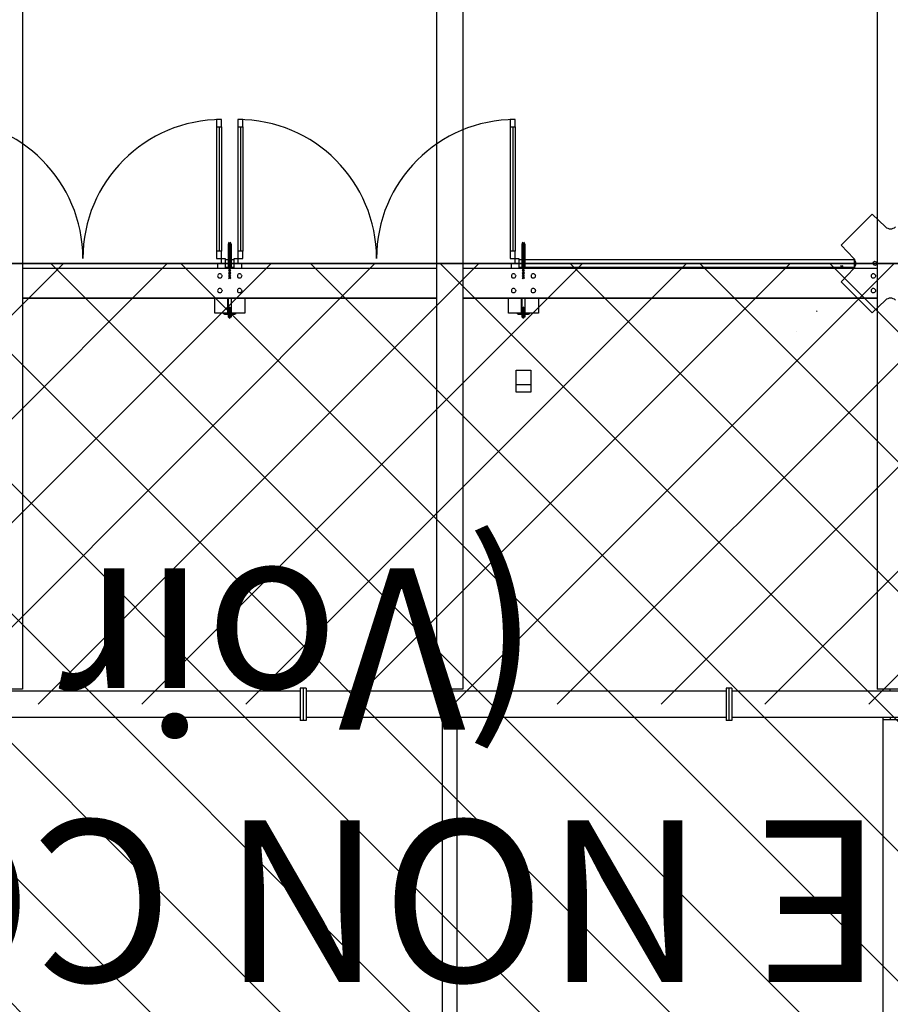
# Model space of a CAD drawing. Units: metres. Extents: x -2333 to 154, y -2577 to 2.
# Drawn here: x 25 to 31, y -13 to -7 of the extents above; entities that cross this region are included whole.
import ezdxf
from ezdxf.enums import TextEntityAlignment as Align

# ---------------------------------------------------------------- set-up
doc = ezdxf.new("R2010")
doc.units = ezdxf.units.M
for name, color, linetype in [('AERIEN-POUTRES-ACCUEIL', 133, 'Continuous'), ('MUR-ACCUEIL', 7, 'Continuous'), ('POT-RIA-ZONE-NON-CONST-ACCUEIL', 1, 'Continuous'), ('SURFACE- ACCUEIL', 2, 'Continuous'), ('TRAME-ACCUEIL', 12, 'Continuous'), ('ZONE NON ELINGABLE-ACCUEIL', 133, 'Continuous')]:
    doc.layers.add(name, color=color, linetype=linetype)
doc.styles.get("Standard").update_dxf_attribs({"font": 'arial.ttf'})
pattern_1 = [(225, (8.031248, 11.1348966), (0.0053033009, -0.0053033009), [])]
pattern_2 = [(225, (6.031248, 11.1348966), (0.0053033009, -0.0053033009), [])]

msp = doc.modelspace()

# ---------------------------------------------------------------- hatches: boundary and pattern name
at = {"layer": 'MUR-ACCUEIL', "linetype": 'Continuous'}
h = msp.add_hatch(dxfattribs=at)
h.set_pattern_fill('ANSI31', color=256, scale=0.06, angle=180, style=0, pattern_type=2)
h.set_pattern_definition(pattern_2)
h.paths.add_polyline_path([(26.1801, -8.2855), (26.1651, -8.2855), (26.1651, -8.0355), (26.1801, -8.0355)], flags=0)
h = msp.add_hatch(dxfattribs=at)
h.set_pattern_fill('ANSI31', color=256, scale=0.06, angle=180, style=0, pattern_type=2)
h.set_pattern_definition(pattern_1)
h.paths.add_polyline_path([(28.1801, -8.2855), (28.1651, -8.2855), (28.1651, -8.0355), (28.1801, -8.0355)], flags=0)
h = msp.add_hatch(dxfattribs=at)
h.set_pattern_fill('ANSI31', color=256, scale=0.06, angle=180, style=0, pattern_type=2)
h.set_pattern_definition(pattern_2)
h.paths.add_polyline_path([(26.1801, -8.5555), (26.1651, -8.5555), (26.1651, -8.4755), (26.1801, -8.4755), (26.1801, -8.5505)], flags=0)
h = msp.add_hatch(dxfattribs=at)
h.set_pattern_fill('ANSI31', color=256, scale=0.06, angle=180, style=0, pattern_type=2)
h.set_pattern_definition(pattern_1)
h.paths.add_polyline_path([(28.1801, -8.5555), (28.1651, -8.5555), (28.1651, -8.4755), (28.1801, -8.4755), (28.1801, -8.5505)], flags=0)
at = {"layer": 'POT-RIA-ZONE-NON-CONST-ACCUEIL', "linetype": 'Continuous'}
h = msp.add_hatch(dxfattribs=at)
h.set_pattern_fill('_USER', color=1, scale=0.5, angle=-135, style=0, pattern_type=2)
h.set_pattern_definition([(225, (206.23914, -655.70996), (0.3535534, -0.3535534), [])])
h.paths.add_polyline_path([(39.6724, -12.5305), (35.4724, -12.5305), (35.4724, -11.1804), (7.8723, -11.1804), (7.8723, -12.5305), (3.6724, -12.5305), (3.6724, -8.1804), (39.6724, -8.1804)], flags=0)
at = {"layer": 'ZONE NON ELINGABLE-ACCUEIL', "linetype": 'Continuous'}
h = msp.add_hatch(dxfattribs=at)
h.set_pattern_fill('ANSI31', color=133, scale=5, angle=-90, style=0)
h.set_pattern_definition([(315, (737.982, -161.71006), (0.44194174, 0.44194174), [])])
h.paths.add_polyline_path([(59.6412, -67.1304), (59.6412, -69.5304), (55.7412, -69.5304), (55.7412, -68.3304), (51.6708, -68.3304), (51.6708, -68.7818), (46.3714, -68.7818), (46.3714, -74.8805), (-14.0289, -74.8805), (-14.0289, -72.7005), (-3.0276, -72.7005), (-3.0276, -60.8304), (-8.3756, -60.8304), (-8.3756, -60.7042), (-10.979, -60.7042), (-10.979, -61.3042), (-16.3789, -61.3042), (-16.3789, -59.5042), (-3.0276, -59.6304), (-3.0275, -41.3304), (-12.5289, -41.3304), (-12.5289, -41.1321), (-15.229, -41.1321), (-15.229, -21.6804), (-5.3276, -21.6804), (-5.3276, -23.5583), (-11.0876, -23.5583), (-11.0876, -31.5064), (-0.3422, -31.5064), (-0.3422, -23.5583), (-5.3276, -23.5583), (-5.3276, -21.6804), (3.6723, -21.6804), (3.6724, -8.1804), (39.6724, -8.1804), (39.6724, -21.6804), (48.6724, -21.6804), (48.6724, -23.5583), (43.6869, -23.5583), (43.6869, -31.5064), (54.4323, -31.5064), (54.4323, -23.5583), (48.6724, -23.5583), (48.6724, -21.6804), (57.6724, -21.6916), (57.3711, -41.3304), (46.3714, -41.3304), (46.3714, -66.9304), (51.6708, -66.9304), (51.6708, -67.1304)], flags=0)
h.paths.add_polyline_path([(31.3211, -61.5305), (24.8711, -61.5305), (24.8711, -70.2255), (31.3211, -70.2255)], flags=0)
h.paths.add_polyline_path([(18.4737, -61.5304), (12.0211, -61.5304), (12.0211, -70.2255), (18.4737, -70.2255)], flags=0)

# ---------------------------------------------------------------- linework, layer by layer
at = {"layer": 'AERIEN-POUTRES-ACCUEIL', "color": 133, "linetype": 'Continuous'}
for p, q in [((24.7622, -5.3119), (24.7622, -11.0776)), ((30.5824, -5.3119), (30.5824, -11.0776)), ((27.5807, -5.4019), (27.5807, -11.0776)), ((27.7607, -5.4019), (27.7607, -11.0776)), ((26.1624, -8.0454), (26.1624, -8.2154)), ((26.1824, -8.0454), (26.1624, -8.0454)), ((26.1824, -8.0454), (26.1824, -8.2154)), ((28.1624, -8.0454), (28.1624, -8.2154)), ((28.1824, -8.0454), (28.1624, -8.0454)), ((28.1824, -8.0454), (28.1824, -8.2154)), ((30.5627, -8.1671), (30.5529, -8.1769)), ((30.5529, -8.1769), (30.5565, -8.1902)), ((30.5761, -8.1706), (30.5627, -8.1671)), ((30.5761, -8.1706), (30.5797, -8.184)), ((27.5807, -8.2154), (24.7622, -8.2154)), ((30.5824, -8.2154), (27.7607, -8.2154)), ((30.3359, -8.1944), (30.3339, -8.1964)), ((30.3339, -8.1964), (30.3339, -8.2085)), ((30.3339, -8.2085), (30.335, -8.2102)), ((30.3387, -8.2122), (30.335, -8.2102)), ((30.3359, -8.1959), (30.3354, -8.1964)), ((30.3354, -8.1964), (30.3354, -8.2085)), ((30.3354, -8.2085), (30.3357, -8.2089)), ((30.3394, -8.2108), (30.3357, -8.2089)), ((30.3372, -8.1944), (30.3359, -8.1944)), ((30.3372, -8.1959), (30.3359, -8.1959)), ((30.3372, -8.1944), (30.3372, -8.1959)), ((30.341, -8.2122), (30.3387, -8.2122)), ((30.3403, -8.2108), (30.3394, -8.2108)), ((30.344, -8.2089), (30.3403, -8.2108)), ((30.3447, -8.2102), (30.341, -8.2122)), ((30.3424, -8.1944), (30.3424, -8.1959)), ((30.3437, -8.1944), (30.3424, -8.1944)), ((30.3437, -8.1959), (30.3424, -8.1959)), ((30.3437, -8.1944), (30.3457, -8.1964)), ((30.3442, -8.1964), (30.3437, -8.1959)), ((30.3442, -8.2085), (30.344, -8.2089)), ((30.3442, -8.1964), (30.3442, -8.2085)), ((30.3457, -8.2085), (30.3447, -8.2102)), ((30.3457, -8.1964), (30.3457, -8.2085)), ((30.5699, -8.1938), (30.5565, -8.1902)), ((30.5797, -8.184), (30.5699, -8.1938)), ((26.0911, -8.2608), (26.0904, -8.2654)), ((26.0904, -8.2654), (26.0911, -8.27)), ((26.0933, -8.2566), (26.0911, -8.2608)), ((26.0911, -8.27), (26.0933, -8.2742)), ((26.0966, -8.2533), (26.0933, -8.2566)), ((26.0966, -8.2775), (26.0933, -8.2742)), ((26.1008, -8.2511), (26.0966, -8.2533)), ((26.1008, -8.2797), (26.0966, -8.2775)), ((26.1054, -8.2504), (26.1008, -8.2511)), ((26.1054, -8.2804), (26.1008, -8.2797)), ((26.11, -8.2511), (26.1054, -8.2504)), ((26.11, -8.2797), (26.1054, -8.2804)), ((26.1142, -8.2533), (26.11, -8.2511)), ((26.1142, -8.2775), (26.11, -8.2797)), ((26.1175, -8.2566), (26.1142, -8.2533)), ((26.1175, -8.2742), (26.1142, -8.2775)), ((26.1175, -8.2566), (26.1197, -8.2608)), ((26.1197, -8.27), (26.1175, -8.2742)), ((26.1197, -8.2608), (26.1204, -8.2654)), ((26.1204, -8.2654), (26.1197, -8.27)), ((26.2251, -8.2608), (26.2244, -8.2654)), ((26.2244, -8.2654), (26.2251, -8.27)), ((26.2273, -8.2566), (26.2251, -8.2608)), ((26.2251, -8.27), (26.2273, -8.2742)), ((26.2306, -8.2533), (26.2273, -8.2566)), ((26.2306, -8.2775), (26.2273, -8.2742)), ((26.2348, -8.2511), (26.2306, -8.2533)), ((26.2348, -8.2797), (26.2306, -8.2775)), ((26.2394, -8.2504), (26.2348, -8.2511)), ((26.2394, -8.2804), (26.2348, -8.2797)), ((26.2441, -8.2511), (26.2394, -8.2504)), ((26.2441, -8.2797), (26.2394, -8.2804)), ((26.2482, -8.2533), (26.2441, -8.2511)), ((26.2482, -8.2775), (26.2441, -8.2797)), ((26.2516, -8.2566), (26.2482, -8.2533)), ((26.2516, -8.2742), (26.2482, -8.2775)), ((26.2516, -8.2566), (26.2537, -8.2608)), ((26.2537, -8.27), (26.2516, -8.2742)), ((26.2537, -8.2608), (26.2544, -8.2654)), ((26.2544, -8.2654), (26.2537, -8.27)), ((28.0911, -8.2608), (28.0904, -8.2654)), ((28.0904, -8.2654), (28.0911, -8.27)), ((28.0933, -8.2566), (28.0911, -8.2608)), ((28.0911, -8.27), (28.0933, -8.2742)), ((28.0966, -8.2533), (28.0933, -8.2566)), ((28.0966, -8.2775), (28.0933, -8.2742)), ((28.1008, -8.2511), (28.0966, -8.2533)), ((28.1008, -8.2797), (28.0966, -8.2775)), ((28.1054, -8.2504), (28.1008, -8.2511)), ((28.1054, -8.2804), (28.1008, -8.2797)), ((28.11, -8.2511), (28.1054, -8.2504)), ((28.11, -8.2797), (28.1054, -8.2804)), ((28.1142, -8.2533), (28.11, -8.2511)), ((28.1142, -8.2775), (28.11, -8.2797)), ((28.1175, -8.2566), (28.1142, -8.2533)), ((28.1175, -8.2742), (28.1142, -8.2775)), ((28.1175, -8.2566), (28.1197, -8.2608)), ((28.1197, -8.27), (28.1175, -8.2742)), ((28.1197, -8.2608), (28.1204, -8.2654)), ((28.1204, -8.2654), (28.1197, -8.27)), ((28.2251, -8.2608), (28.2244, -8.2654)), ((28.2244, -8.2654), (28.2251, -8.27)), ((28.2273, -8.2566), (28.2251, -8.2608)), ((28.2251, -8.27), (28.2273, -8.2742)), ((28.2306, -8.2533), (28.2273, -8.2566)), ((28.2306, -8.2775), (28.2273, -8.2742)), ((28.2348, -8.2511), (28.2306, -8.2533)), ((28.2348, -8.2797), (28.2306, -8.2775)), ((28.2394, -8.2504), (28.2348, -8.2511)), ((28.2394, -8.2804), (28.2348, -8.2797)), ((28.2441, -8.2511), (28.2394, -8.2504)), ((28.2441, -8.2797), (28.2394, -8.2804)), ((28.2482, -8.2533), (28.2441, -8.2511)), ((28.2482, -8.2775), (28.2441, -8.2797)), ((28.2516, -8.2566), (28.2482, -8.2533)), ((28.2516, -8.2742), (28.2482, -8.2775)), ((28.2516, -8.2566), (28.2537, -8.2608)), ((28.2537, -8.27), (28.2516, -8.2742)), ((28.2537, -8.2608), (28.2544, -8.2654)), ((28.2544, -8.2654), (28.2537, -8.27)), ((30.5411, -8.2608), (30.5403, -8.2654)), ((30.5403, -8.2654), (30.5411, -8.27)), ((30.5432, -8.2566), (30.5411, -8.2608)), ((30.5411, -8.27), (30.5432, -8.2742)), ((30.5465, -8.2533), (30.5432, -8.2566)), ((30.5465, -8.2775), (30.5432, -8.2742)), ((30.5507, -8.2511), (30.5465, -8.2533)), ((30.5507, -8.2797), (30.5465, -8.2775)), ((30.5553, -8.2504), (30.5507, -8.2511)), ((30.5553, -8.2804), (30.5507, -8.2797)), ((30.56, -8.2511), (30.5553, -8.2504)), ((30.56, -8.2797), (30.5553, -8.2804)), ((30.5642, -8.2533), (30.56, -8.2511)), ((30.5642, -8.2775), (30.56, -8.2797)), ((30.5675, -8.2566), (30.5642, -8.2533)), ((30.5675, -8.2742), (30.5642, -8.2775)), ((30.5675, -8.2566), (30.5696, -8.2608)), ((30.5696, -8.27), (30.5675, -8.2742)), ((30.5696, -8.2608), (30.5703, -8.2654)), ((30.5703, -8.2654), (30.5696, -8.27)), ((26.0911, -8.3607), (26.0904, -8.3653)), ((26.0904, -8.3653), (26.0911, -8.37)), ((26.0933, -8.3565), (26.0911, -8.3607)), ((26.0911, -8.37), (26.0933, -8.3741)), ((26.0966, -8.3532), (26.0933, -8.3565)), ((26.0966, -8.3775), (26.0933, -8.3741)), ((26.1008, -8.3511), (26.0966, -8.3532)), ((26.1008, -8.3796), (26.0966, -8.3775)), ((26.1054, -8.3503), (26.1008, -8.3511)), ((26.11, -8.3511), (26.1054, -8.3503)), ((26.1142, -8.3532), (26.11, -8.3511)), ((26.1142, -8.3775), (26.11, -8.3796)), ((26.1175, -8.3565), (26.1142, -8.3532)), ((26.1175, -8.3741), (26.1142, -8.3775)), ((26.1175, -8.3565), (26.1197, -8.3607)), ((26.1197, -8.37), (26.1175, -8.3741)), ((26.1197, -8.3607), (26.1204, -8.3653)), ((26.1204, -8.3653), (26.1197, -8.37)), ((26.2251, -8.3607), (26.2244, -8.3653)), ((26.2244, -8.3653), (26.2251, -8.37)), ((26.2273, -8.3565), (26.2251, -8.3607)), ((26.2251, -8.37), (26.2273, -8.3741)), ((26.2306, -8.3532), (26.2273, -8.3565)), ((26.2306, -8.3775), (26.2273, -8.3741)), ((26.2348, -8.3511), (26.2306, -8.3532)), ((26.2348, -8.3796), (26.2306, -8.3775)), ((26.2394, -8.3503), (26.2348, -8.3511)), ((26.2441, -8.3511), (26.2394, -8.3503)), ((26.2482, -8.3532), (26.2441, -8.3511)), ((26.2482, -8.3775), (26.2441, -8.3796)), ((26.2516, -8.3565), (26.2482, -8.3532)), ((26.2516, -8.3741), (26.2482, -8.3775)), ((26.2516, -8.3565), (26.2537, -8.3607)), ((26.2537, -8.37), (26.2516, -8.3741)), ((26.2537, -8.3607), (26.2544, -8.3653)), ((26.2544, -8.3653), (26.2537, -8.37)), ((28.0911, -8.3607), (28.0904, -8.3653)), ((28.0904, -8.3653), (28.0911, -8.37)), ((28.0933, -8.3565), (28.0911, -8.3607)), ((28.0911, -8.37), (28.0933, -8.3741)), ((28.0966, -8.3532), (28.0933, -8.3565)), ((28.0966, -8.3775), (28.0933, -8.3741)), ((28.1008, -8.3511), (28.0966, -8.3532)), ((28.1008, -8.3796), (28.0966, -8.3775)), ((28.1054, -8.3503), (28.1008, -8.3511)), ((28.11, -8.3511), (28.1054, -8.3503)), ((28.1142, -8.3532), (28.11, -8.3511)), ((28.1142, -8.3775), (28.11, -8.3796)), ((28.1175, -8.3565), (28.1142, -8.3532)), ((28.1175, -8.3741), (28.1142, -8.3775)), ((28.1175, -8.3565), (28.1197, -8.3607)), ((28.1197, -8.37), (28.1175, -8.3741)), ((28.1197, -8.3607), (28.1204, -8.3653)), ((28.1204, -8.3653), (28.1197, -8.37)), ((28.2251, -8.3607), (28.2244, -8.3653)), ((28.2244, -8.3653), (28.2251, -8.37)), ((28.2273, -8.3565), (28.2251, -8.3607)), ((28.2251, -8.37), (28.2273, -8.3741)), ((28.2306, -8.3532), (28.2273, -8.3565)), ((28.2306, -8.3775), (28.2273, -8.3741)), ((28.2348, -8.3511), (28.2306, -8.3532)), ((28.2348, -8.3796), (28.2306, -8.3775)), ((28.2394, -8.3503), (28.2348, -8.3511)), ((28.2441, -8.3511), (28.2394, -8.3503)), ((28.2482, -8.3532), (28.2441, -8.3511)), ((28.2482, -8.3775), (28.2441, -8.3796)), ((28.2516, -8.3565), (28.2482, -8.3532)), ((28.2516, -8.3741), (28.2482, -8.3775)), ((28.2516, -8.3565), (28.2537, -8.3607)), ((28.2537, -8.37), (28.2516, -8.3741)), ((28.2537, -8.3607), (28.2544, -8.3653)), ((28.2544, -8.3653), (28.2537, -8.37)), ((30.5411, -8.3607), (30.5403, -8.3653)), ((30.5403, -8.3653), (30.5411, -8.37)), ((30.5432, -8.3565), (30.5411, -8.3607)), ((30.5411, -8.37), (30.5432, -8.3741)), ((30.5465, -8.3532), (30.5432, -8.3565)), ((30.5465, -8.3775), (30.5432, -8.3741)), ((30.5507, -8.3511), (30.5465, -8.3532)), ((30.5507, -8.3796), (30.5465, -8.3775)), ((30.5553, -8.3503), (30.5507, -8.3511)), ((30.56, -8.3511), (30.5553, -8.3503)), ((30.5642, -8.3532), (30.56, -8.3511)), ((30.5642, -8.3775), (30.56, -8.3796)), ((30.5675, -8.3565), (30.5642, -8.3532)), ((30.5675, -8.3741), (30.5642, -8.3775)), ((30.5675, -8.3565), (30.5696, -8.3607)), ((30.5696, -8.37), (30.5675, -8.3741)), ((30.5696, -8.3607), (30.5703, -8.3653)), ((30.5703, -8.3653), (30.5696, -8.37)), ((27.5807, -8.4153), (24.7622, -8.4153)), ((27.5807, -8.4188), (24.7622, -8.4188)), ((26.0704, -8.5191), (26.0704, -8.4188)), ((26.1054, -8.3803), (26.1008, -8.3796)), ((26.11, -8.3796), (26.1054, -8.3803)), ((26.1604, -8.524), (26.1604, -8.4188)), ((26.1624, -8.4188), (26.1624, -8.5454)), ((26.1824, -8.4188), (26.1824, -8.5454)), ((26.1844, -8.524), (26.1844, -8.4188)), ((26.2394, -8.3803), (26.2348, -8.3796)), ((26.2441, -8.3796), (26.2394, -8.3803)), ((26.2744, -8.4188), (26.2744, -8.5187)), ((30.5824, -8.4153), (27.7607, -8.4153)), ((30.5824, -8.4188), (27.7607, -8.4188)), ((28.0704, -8.5191), (28.0704, -8.4188)), ((28.1054, -8.3803), (28.1008, -8.3796)), ((28.11, -8.3796), (28.1054, -8.3803)), ((28.1604, -8.524), (28.1604, -8.4188)), ((28.1624, -8.4188), (28.1624, -8.5454)), ((28.1824, -8.4188), (28.1824, -8.5454)), ((28.1844, -8.524), (28.1844, -8.4188)), ((28.2394, -8.3803), (28.2348, -8.3796)), ((28.2441, -8.3796), (28.2394, -8.3803)), ((28.2744, -8.4188), (28.2744, -8.5187)), ((30.5129, -8.4188), (30.5129, -8.4193)), ((30.5824, -8.4188), (30.5129, -8.4188)), ((30.5824, -8.4193), (30.5129, -8.4193)), ((30.5553, -8.3803), (30.5507, -8.3796)), ((30.56, -8.3796), (30.5553, -8.3803)), ((26.1624, -8.4634), (26.1604, -8.4634)), ((26.1624, -8.4794), (26.1604, -8.4794)), ((26.1624, -8.5004), (26.1604, -8.5007)), ((26.1844, -8.4634), (26.1824, -8.4634)), ((26.1844, -8.4794), (26.1824, -8.4794)), ((26.1844, -8.5007), (26.1824, -8.5004)), ((28.1624, -8.4634), (28.1604, -8.4634)), ((28.1624, -8.4794), (28.1604, -8.4794)), ((28.1624, -8.5004), (28.1604, -8.5007)), ((28.1844, -8.4634), (28.1824, -8.4634)), ((28.1844, -8.4794), (28.1824, -8.4794)), ((28.1844, -8.5007), (28.1824, -8.5004)), ((30.1721, -8.5023), (30.1675, -8.5067)), ((26.1604, -8.5187), (26.0704, -8.5187)), ((26.1494, -8.5191), (26.0704, -8.5191)), ((26.1307, -8.5191), (26.1308, -8.5197)), ((26.1308, -8.5197), (26.132, -8.5222)), ((26.132, -8.5222), (26.1338, -8.5244)), ((26.1362, -8.5259), (26.1338, -8.5244)), ((26.1339, -8.5191), (26.1339, -8.5192)), ((26.1404, -8.5229), (26.1339, -8.5192)), ((26.1389, -8.5268), (26.1362, -8.5259)), ((26.1624, -8.5304), (26.1389, -8.5268)), ((26.1469, -8.5192), (26.1404, -8.5229)), ((26.1469, -8.5191), (26.1469, -8.5192)), ((26.1494, -8.5191), (26.1494, -8.524)), ((26.1604, -8.524), (26.1494, -8.524)), ((26.1824, -8.5454), (26.1624, -8.5454)), ((26.206, -8.5268), (26.1824, -8.5304)), ((26.2744, -8.5187), (26.1844, -8.5187)), ((26.1954, -8.524), (26.1844, -8.524)), ((26.1954, -8.5191), (26.1954, -8.524)), ((26.2744, -8.5191), (26.1954, -8.5191)), ((26.1979, -8.5191), (26.1979, -8.5192)), ((26.2044, -8.5229), (26.1979, -8.5192)), ((26.2109, -8.5192), (26.2044, -8.5229)), ((26.2086, -8.5259), (26.206, -8.5268)), ((26.211, -8.5244), (26.2086, -8.5259)), ((26.2109, -8.5191), (26.2109, -8.5192)), ((26.2128, -8.5222), (26.211, -8.5244)), ((26.214, -8.5197), (26.2128, -8.5222)), ((26.2141, -8.5191), (26.214, -8.5197)), ((26.2744, -8.5187), (26.2744, -8.5191)), ((28.1604, -8.5187), (28.0704, -8.5187)), ((28.1494, -8.5191), (28.0704, -8.5191)), ((28.1307, -8.5191), (28.1308, -8.5197)), ((28.1308, -8.5197), (28.132, -8.5222)), ((28.132, -8.5222), (28.1338, -8.5244)), ((28.1362, -8.5259), (28.1338, -8.5244)), ((28.1339, -8.5191), (28.1339, -8.5192)), ((28.1404, -8.5229), (28.1339, -8.5192)), ((28.1389, -8.5268), (28.1362, -8.5259)), ((28.1624, -8.5304), (28.1389, -8.5268)), ((28.1469, -8.5192), (28.1404, -8.5229)), ((28.1469, -8.5191), (28.1469, -8.5192)), ((28.1494, -8.5191), (28.1494, -8.524)), ((28.1604, -8.524), (28.1494, -8.524)), ((28.1824, -8.5454), (28.1624, -8.5454)), ((28.206, -8.5268), (28.1824, -8.5304)), ((28.2744, -8.5187), (28.1844, -8.5187)), ((28.1954, -8.524), (28.1844, -8.524)), ((28.1954, -8.5191), (28.1954, -8.524)), ((28.2744, -8.5191), (28.1954, -8.5191)), ((28.1979, -8.5191), (28.1979, -8.5192)), ((28.2044, -8.5229), (28.1979, -8.5192)), ((28.2109, -8.5192), (28.2044, -8.5229)), ((28.2086, -8.5259), (28.206, -8.5268)), ((28.211, -8.5244), (28.2086, -8.5259)), ((28.2109, -8.5191), (28.2109, -8.5192)), ((28.2128, -8.5222), (28.211, -8.5244)), ((28.214, -8.5197), (28.2128, -8.5222)), ((28.2141, -8.5191), (28.214, -8.5197)), ((28.2744, -8.5187), (28.2744, -8.5191)), ((30.0342, -8.6451), (30.0341, -8.645)), ((26.6523, -11.0919), (16.6924, -11.0919)), ((24.7622, -11.0776), (24.5822, -11.0776)), ((26.6523, -11.0719), (26.6523, -11.0919)), ((26.6723, -11.0719), (26.6523, -11.0719)), ((26.6523, -11.0919), (26.6523, -11.2719)), ((26.6723, -11.0719), (26.6723, -11.2919)), ((26.6723, -11.0719), (26.6723, -11.2919)), ((26.6923, -11.0719), (26.6723, -11.0719)), ((26.6923, -11.0719), (26.6923, -11.0919)), ((26.6923, -11.0919), (26.6923, -11.2719)), ((29.5523, -11.0919), (26.6923, -11.0919)), ((27.7607, -11.0776), (27.5807, -11.0776)), ((27.6664, -11.0776), (27.6664, -11.0919)), ((27.675, -11.0776), (27.675, -11.0919)), ((29.5523, -11.0719), (29.5523, -11.0919)), ((29.5723, -11.0719), (29.5523, -11.0719)), ((29.5523, -11.0919), (29.5523, -11.2719)), ((29.5723, -11.0719), (29.5723, -11.2919)), ((29.5723, -11.0719), (29.5723, -11.2919)), ((29.5923, -11.0719), (29.5723, -11.0719)), ((29.5923, -11.0719), (29.5923, -11.0919)), ((36.1551, -11.0919), (29.5923, -11.0919)), ((29.5923, -11.0919), (29.5923, -11.2719)), ((30.7624, -11.0776), (30.5824, -11.0776)), ((30.6681, -11.0776), (30.6681, -11.0919)), ((26.6523, -11.2719), (16.6924, -11.2719)), ((26.6523, -11.2719), (26.6523, -11.2919)), ((26.6723, -11.2919), (26.6523, -11.2919)), ((26.6923, -11.2919), (26.6723, -11.2919)), ((29.5523, -11.2719), (26.6923, -11.2719)), ((26.6923, -11.2719), (26.6923, -11.2919)), ((27.6135, -11.2719), (27.6155, -11.2739)), ((27.6194, -11.2765), (27.6155, -11.2739)), ((27.6207, -11.2768), (27.6194, -11.2765)), ((27.6207, -18.5919), (27.6207, -11.2719)), ((27.7207, -11.2862), (27.6207, -11.2862)), ((27.6679, -11.2719), (27.6679, -11.2862)), ((27.6735, -11.2719), (27.6735, -11.2862)), ((27.7207, -18.5919), (27.7207, -11.2719)), ((29.5523, -11.2719), (29.5523, -11.2919)), ((29.5723, -11.2919), (29.5523, -11.2919)), ((29.5923, -11.2919), (29.5723, -11.2919)), ((36.1551, -11.2719), (29.5923, -11.2719)), ((29.5923, -11.2719), (29.5923, -11.2919)), ((30.6224, -18.5919), (30.6224, -11.2719)), ((30.7224, -11.2862), (30.6224, -11.2862)), ((30.6696, -11.2719), (30.6696, -11.2862))]:
    msp.add_line(p, q, dxfattribs=at)
at = {"layer": 'MUR-ACCUEIL', "linetype": 'Continuous', "ltscale": 0.3}
for p, q in [((26.1175, -7.2005), (26.0825, -7.2005)), ((26.0825, -7.2005), (26.0825, -7.2505)), ((26.1175, -7.2505), (26.1175, -7.2005)), ((26.2625, -7.2005), (26.2275, -7.2005)), ((26.2275, -7.2005), (26.2275, -7.2505)), ((26.2625, -7.2505), (26.2625, -7.2005)), ((28.1175, -7.2005), (28.0825, -7.2005)), ((28.0825, -7.2005), (28.0825, -7.2505)), ((28.1175, -7.2505), (28.1175, -7.2005)), ((26.0825, -7.2505), (26.1175, -7.2505)), ((26.0825, -7.2505), (26.0825, -8.0955)), ((26.1, -7.2505), (26.1, -8.0955)), ((26.1175, -7.2505), (26.1175, -8.0955)), ((26.2275, -7.2505), (26.2275, -8.0955)), ((26.2275, -7.2505), (26.2625, -7.2505)), ((26.245, -7.2505), (26.245, -8.0955)), ((26.2625, -7.2505), (26.2625, -8.0955)), ((28.0825, -7.2505), (28.1175, -7.2505)), ((28.0825, -7.2505), (28.0825, -8.0955)), ((28.1, -7.2505), (28.1, -8.0955)), ((28.1175, -7.2505), (28.1175, -8.0955)), ((26.1175, -8.0955), (26.0825, -8.0955)), ((26.0825, -8.0955), (26.0825, -8.1455)), ((26.1175, -8.1455), (26.1175, -8.0955)), ((26.2625, -8.0955), (26.2275, -8.0955)), ((26.2275, -8.0955), (26.2275, -8.1455)), ((26.2625, -8.1455), (26.2625, -8.0955)), ((28.1175, -8.0955), (28.0825, -8.0955)), ((28.0825, -8.0955), (28.0825, -8.1455)), ((28.1175, -8.1455), (28.1175, -8.0955)), ((26.0825, -8.1455), (26.1175, -8.1455)), ((26.1175, -8.1805), (26.1175, -8.1455)), ((26.1175, -8.1455), (26.1425, -8.1455)), ((26.1425, -8.1455), (26.1425, -8.2155)), ((26.2025, -8.1555), (26.1425, -8.1555)), ((26.1425, -8.1555), (26.1425, -8.2055)), ((26.2025, -8.2155), (26.2025, -8.1455)), ((26.2025, -8.1455), (26.2275, -8.1455)), ((26.2025, -8.2055), (26.2025, -8.1555)), ((26.2275, -8.1455), (26.2275, -8.1805)), ((26.2275, -8.1455), (26.2625, -8.1455)), ((28.0825, -8.1455), (28.1175, -8.1455)), ((28.1175, -8.1805), (28.1175, -8.1455)), ((28.1175, -8.1455), (28.1425, -8.1455)), ((28.1425, -8.1455), (28.1425, -8.2155)), ((30.4271, -8.1555), (28.1425, -8.1555)), ((28.1425, -8.1555), (28.1425, -8.2055)), ((30.4271, -8.2055), (30.4271, -8.1555)), ((26.0925, -8.2155), (26.0925, -8.1805)), ((26.0925, -8.1805), (26.1175, -8.1805)), ((26.1425, -8.2155), (26.0925, -8.2155)), ((26.1425, -8.2055), (26.2025, -8.2055)), ((26.2525, -8.2155), (26.2025, -8.2155)), ((26.2275, -8.1805), (26.2525, -8.1805)), ((26.2525, -8.1805), (26.2525, -8.2155)), ((28.0925, -8.2155), (28.0925, -8.1805)), ((28.0925, -8.1805), (28.1175, -8.1805)), ((28.1425, -8.2155), (28.0925, -8.2155)), ((28.1425, -8.2055), (30.4271, -8.2055))]:
    msp.add_line(p, q, dxfattribs=at)
at = {"layer": 'MUR-ACCUEIL', "linetype": 'Continuous', "ltscale": 0.05}
for p, q in [((30.5479, -7.8452), (30.3371, -8.0561)), ((30.5479, -7.8452), (30.6379, -7.9307)), ((30.3371, -8.0561), (30.4225, -8.146)), ((30.3371, -8.3049), (30.4225, -8.2149)), ((30.5479, -8.5157), (30.3372, -8.3048)), ((30.5479, -8.5157), (30.6379, -8.4303))]:
    msp.add_line(p, q, dxfattribs=at)
at = {"layer": 'MUR-ACCUEIL', "linetype": 'Continuous', "const_width": 0.0000025}
for points in [[(26.1801, -8.2855), (26.1651, -8.2855), (26.1651, -8.0355), (26.1801, -8.0355), (26.1801, -8.2855)], [(28.1801, -8.2855), (28.1651, -8.2855), (28.1651, -8.0355), (28.1801, -8.0355), (28.1801, -8.2855)], [(26.1651, -8.2055), (26.1651, -8.2115), (26.1226, -8.2115), (26.1226, -8.2055)], [(26.2226, -8.2055), (26.2226, -8.2115), (26.1801, -8.2115), (26.1801, -8.2055)], [(28.1651, -8.2055), (28.1651, -8.2115), (28.1226, -8.2115), (28.1226, -8.2055)], [(28.2226, -8.2055), (28.2226, -8.2115), (28.1801, -8.2115), (28.1801, -8.2055)], [(26.1651, -8.5005), (26.1591, -8.5005), (26.1591, -8.2605), (26.1651, -8.2605)], [(26.1801, -8.5005), (26.1861, -8.5005), (26.1861, -8.2605), (26.1801, -8.2605)], [(28.1651, -8.5005), (28.1591, -8.5005), (28.1591, -8.2605), (28.1651, -8.2605)], [(28.1801, -8.5005), (28.1861, -8.5005), (28.1861, -8.2605), (28.1801, -8.2605)], [(26.1801, -8.5555), (26.1651, -8.5555), (26.1651, -8.4755), (26.1801, -8.4755), (26.1801, -8.5505)], [(28.1801, -8.5555), (28.1651, -8.5555), (28.1651, -8.4755), (28.1801, -8.4755), (28.1801, -8.5505)]]:
    msp.add_lwpolyline(points, close=True, dxfattribs=at)
at = {"layer": 'MUR-ACCUEIL', "linetype": 'Continuous'}
msp.add_lwpolyline([(28.2224, -8.9055), (28.2224, -9.0055), (28.1224, -9.0055), (28.1224, -8.9055)], close=True, dxfattribs=at)
msp.add_lwpolyline([(28.2224, -8.9055), (28.2224, -9.0555), (28.1224, -9.0555), (28.1224, -8.9055), (28.2224, -8.9055)], dxfattribs=at)
at = {"layer": 'MUR-ACCUEIL', "linetype": 'Continuous', "ltscale": 0.3}
for centre, start, end in [((24.2275, -8.1455), 360, 90), ((26.1175, -8.1455), 90, 180), ((26.2275, -8.1455), 360, 90), ((28.1175, -8.1455), 90, 180)]:
    msp.add_arc(centre, 0.945, start, end, dxfattribs=at)
at = {"layer": 'MUR-ACCUEIL', "linetype": 'Continuous', "ltscale": 0.05}
for centre, start, end in [((30.6723, -7.8944), 226.48534, 313.51469), ((30.3863, -8.1805), 316.48511, 43.51466), ((30.6723, -8.4665), 46.48531, 133.51471)]:
    msp.add_arc(centre, 0.05, start, end, dxfattribs=at)
at = {"layer": 'SURFACE- ACCUEIL', "lineweight": 0, "flags": 128}
msp.add_lwpolyline([(46.5113, -76.5218), (46.5113, -41.3214), (57.1711, -41.3214), (57.1724, -31.9924), (59.0424, -31.9924), (59.0424, -20.3684), (57.1799, -20.3584), (57.1799, -21.6804), (39.6724, -21.6804), (39.6724, -8.1804), (39.6724, -8.1804), (3.6724, -8.1804)], dxfattribs=at)
at = {"layer": 'TRAME-ACCUEIL', "color": 12, "linetype": 'Continuous'}
msp.add_line((3.6724, -8.1804), (39.6724, -8.1804), dxfattribs=at)
at = {"layer": 'ZONE NON ELINGABLE-ACCUEIL', "color": 133, "linetype": 'Continuous'}
msp.add_line((39.6724, -8.1804), (3.6724, -8.1804), dxfattribs=at)

# ---------------------------------------------------------------- texts
at = {"layer": 'MUR-ACCUEIL', "linetype": 'Continuous', "ltscale": 0.3048}
for s, p in [('(Voir plan de détail)', (28.2853, -9.9113)), ('ZONE NON COMMERCIALISABLE', (33.7303, -11.6273))]:
    msp.add_text(s, height=1.1, rotation=180, dxfattribs=at).set_placement(p, align=Align.BOTTOM_LEFT)

doc.saveas('drawing.dxf')
